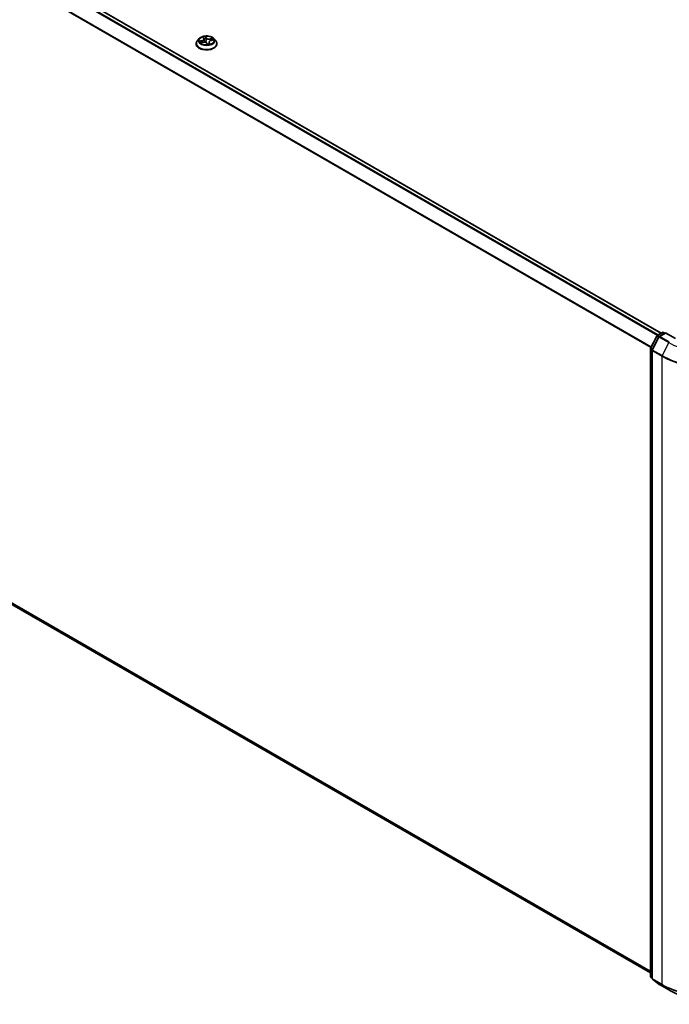
# Model space of a CAD drawing. Units: millimetres. Extents: x 7 to 8073, y 4 to 1690.
# Drawn here: x 67 to 85, y 99 to 127 of the extents above; entities that cross this region are included whole.
import ezdxf

# ---------------------------------------------------------------- set-up
doc = ezdxf.new("R2010")
doc.units = ezdxf.units.MM
doc.header["$LTSCALE"] = 0.5
doc.layers.add('Visible (ISO)', color=7, linetype='Continuous', lineweight=35)
doc.layers.add('Visible Narrow (ISO)', color=7, linetype='Continuous', lineweight=25)

msp = doc.modelspace()

# ---------------------------------------------------------------- linework, layer by layer
at = {"layer": 'Visible (ISO)'}
for p, q in [((57.80004, 133.38768), (84.62681, 117.89923)), ((71.7433, 126.12014), (71.6937, 126.06481)), ((71.85677, 126.15466), (71.87373, 126.12482)), ((72.15346, 126.12014), (72.20307, 126.06481)), ((71.65838, 125.97648), (71.65838, 125.97981)), ((71.78225, 126.00995), (71.8433, 126.02152)), ((71.87846, 126.11055), (71.88784, 126.02312)), ((71.95527, 125.98945), (71.97427, 125.9596)), ((72.01831, 126.02105), (72.01212, 125.96342)), ((72.07804, 126.06865), (72.13825, 126.08142)), ((72.23838, 125.97648), (72.23838, 125.97981)), ((84.51124, 117.83251), (84.66131, 117.91915)), ((84.74702, 117.91148), (84.57213, 117.81051)), ((84.69131, 117.91915), (84.7258, 117.89923)), ((84.74702, 117.90133), (84.74702, 117.91148)), ((85.02365, 117.75177), (84.74702, 117.91148)), ((84.32438, 117.48069), (84.49958, 117.82028)), ((84.56047, 117.79828), (84.37387, 117.43661)), ((84.32104, 99.95639), (84.32104, 117.46694)), ((84.37053, 117.42286), (84.37053, 99.89433)), ((57.69512, 115.41935), (84.32104, 100.04687)), ((84.37053, 99.903), (84.33253, 99.93278)), ((84.38203, 99.87071), (84.56863, 99.72451)), ((84.57213, 99.72214), (84.83376, 99.57109))]:
    msp.add_line(p, q, dxfattribs=at)
for centre, start, end in [((84.67631, 117.89317), 60, 120), ((84.52624, 117.80653), 120, 152.709432), ((84.58713, 117.78453), 120, 152.709432), ((84.35104, 117.46694), 152.709432, 180), ((84.40053, 117.42286), 152.709432, 180), ((84.35104, 99.95639), 180, 231.919639), ((84.40053, 99.89433), 180, 231.919639), ((84.58713, 99.74812), 231.919639, 240)]:
    msp.add_arc(centre, 0.03, start, end, dxfattribs=at)
msp.add_ellipse((72.01713, 125.97928), major_axis=(-0.04043, -0.02124), ratio=0.06037007, start_param=0.09833816, end_param=0.14278859, dxfattribs=at)
for points, knots in [([(72.15346, 126.12014), (72.14119, 126.13383), (72.12561, 126.14584), (72.08884, 126.16652), (72.06742, 126.17503), (72.02145, 126.18745), (71.99691, 126.19138), (71.94718, 126.1944), (71.92199, 126.19351), (71.87325, 126.18703), (71.84971, 126.18142), (71.80644, 126.16582), (71.78674, 126.1558), (71.75996, 126.13662), (71.75098, 126.12871), (71.7433, 126.12014)], [1.71368348, 1.71368348, 1.71368348, 1.71368348, 2.03469641, 2.03469641, 2.36912501, 2.36912501, 2.70220246, 2.70220246, 3.0335159, 3.0335159, 3.36525181, 3.36525181, 3.69922977, 3.69922977, 3.90014291, 3.90014291, 3.90014291, 3.90014291]), ([(71.87846, 126.11055), (71.87835, 126.11153), (71.8782, 126.11251), (71.87782, 126.11446), (71.87758, 126.11543), (71.87703, 126.11736), (71.87671, 126.11831), (71.876, 126.12021), (71.8756, 126.12114), (71.87472, 126.123), (71.87425, 126.12391), (71.87373, 126.12482)], [1.298020223, 1.298020223, 1.298020223, 1.298020223, 1.349084785, 1.349084785, 1.400149348, 1.400149348, 1.45121391, 1.45121391, 1.502278472, 1.502278472, 1.553343034, 1.553343034, 1.553343034, 1.553343034]), ([(71.6937, 126.06481), (71.68923, 126.05982), (71.68513, 126.05466), (71.67774, 126.04404), (71.67444, 126.03857), (71.66872, 126.02735), (71.66629, 126.02161), (71.66237, 126.00991), (71.66088, 126.00396), (71.65889, 125.99194), (71.65838, 125.98587), (71.65838, 125.97981)], [3.900142909, 3.900142909, 3.900142909, 3.900142909, 3.995656232, 3.995656232, 4.091169554, 4.091169554, 4.186682876, 4.186682876, 4.282196199, 4.282196199, 4.377709521, 4.377709521, 4.377709521, 4.377709521]), ([(71.65838, 125.97648), (71.65838, 125.9586), (71.6631, 125.94077), (71.68138, 125.9066), (71.69528, 125.89034), (71.73115, 125.86084), (71.75342, 125.84773), (71.80381, 125.82634), (71.83195, 125.81807), (71.89111, 125.80719), (71.92211, 125.80456), (71.98393, 125.80514), (72.01474, 125.80834), (72.07317, 125.8203), (72.10078, 125.82906), (72.15008, 125.8514), (72.17175, 125.86499), (72.20672, 125.89584), (72.22007, 125.91309), (72.23497, 125.94601), (72.23838, 125.96124), (72.23838, 125.97648)], [4.37770952, 4.37770952, 4.37770952, 4.37770952, 4.6774201, 4.6774201, 4.98983108, 4.98983108, 5.31432412, 5.31432412, 5.64005206, 5.64005206, 5.96480253, 5.96480253, 6.28915739, 6.28915739, 6.61399149, 6.61399149, 6.93978888, 6.93978888, 7.26370393, 7.26370393, 7.51930217, 7.51930217, 7.51930217, 7.51930217]), ([(71.95527, 125.98945), (71.95187, 125.99479), (71.94715, 125.99968), (71.93562, 126.00826), (71.92881, 126.01197), (71.91372, 126.01799), (71.90543, 126.0203), (71.88809, 126.02336), (71.87903, 126.02412), (71.86095, 126.02401), (71.85192, 126.02315), (71.8433, 126.02152)], [1.58824962, 1.58824962, 1.58824962, 1.58824962, 1.89542757, 1.89542757, 2.20260552, 2.20260552, 2.50978346, 2.50978346, 2.81696141, 2.81696141, 3.12413936, 3.12413936, 3.12413936, 3.12413936]), ([(71.97427, 125.9596), (71.97438, 125.95942), (71.97454, 125.95922), (71.9749, 125.95884), (71.97512, 125.95865), (71.97557, 125.95835), (71.97581, 125.95823), (71.97625, 125.95805), (71.97645, 125.95799), (71.97679, 125.95792), (71.97692, 125.95791), (71.97702, 125.9579)], [0.02500270787, 0.02500270787, 0.02500270787, 0.02500270787, 0.02641336104, 0.02641336104, 0.02782401421, 0.02782401421, 0.02923466738, 0.02923466738, 0.03064532055, 0.03064532055, 0.03205597372, 0.03205597372, 0.03205597372, 0.03205597372]), ([(71.97729, 125.95791), (71.98127, 125.95829), (71.98522, 125.95875), (71.99302, 125.95982), (71.99688, 125.96043), (72.0045, 125.96179), (72.00825, 125.96255), (72.01562, 125.9642), (72.01923, 125.96509), (72.02631, 125.96701), (72.02977, 125.96803), (72.03314, 125.96911)], [6.112688676, 6.112688676, 6.112688676, 6.112688676, 6.181251093, 6.181251093, 6.24981351, 6.24981351, 6.318375927, 6.318375927, 6.386938344, 6.386938344, 6.455500761, 6.455500761, 6.455500761, 6.455500761]), ([(72.07804, 126.06865), (72.07162, 126.06729), (72.06546, 126.06549), (72.05394, 126.0611), (72.04859, 126.05851), (72.03896, 126.05262), (72.03469, 126.04932), (72.02746, 126.0421), (72.02451, 126.03819), (72.02017, 126.02989), (72.01879, 126.02551), (72.01831, 126.02105)], [3.15904595, 3.15904595, 3.15904595, 3.15904595, 3.39039799, 3.39039799, 3.62175003, 3.62175003, 3.85310208, 3.85310208, 4.08445412, 4.08445412, 4.31580617, 4.31580617, 4.31580617, 4.31580617]), ([(72.23838, 125.97981), (72.23838, 125.98587), (72.23788, 125.99194), (72.23589, 126.00396), (72.2344, 126.00991), (72.23048, 126.02161), (72.22805, 126.02735), (72.22233, 126.03857), (72.21903, 126.04404), (72.21164, 126.05466), (72.20754, 126.05982), (72.20307, 126.06481)], [1.236116868, 1.236116868, 1.236116868, 1.236116868, 1.33163019, 1.33163019, 1.427143513, 1.427143513, 1.522656835, 1.522656835, 1.618170157, 1.618170157, 1.71368348, 1.71368348, 1.71368348, 1.71368348]), ([(84.83376, 99.57109), (84.96615, 99.49465), (85.11892, 99.43063), (85.45067, 99.33304), (85.6296, 99.29949), (85.99654, 99.26594), (86.1845, 99.26594), (86.55144, 99.29949), (86.73037, 99.33304), (87.06212, 99.43063), (87.21488, 99.49465), (87.34728, 99.57109)], [3.14159265, 3.14159265, 3.14159265, 3.14159265, 3.45575192, 3.45575192, 3.76991118, 3.76991118, 4.08407045, 4.08407045, 4.39822972, 4.39822972, 4.71238898, 4.71238898, 4.71238898, 4.71238898])]:
    msp.add_open_spline(points, degree=3, knots=knots, dxfattribs=at)
at = {"layer": 'Visible Narrow (ISO)'}
for p, q in [((57.69382, 133.32472), (84.51918, 117.83709)), ((84.5431, 117.85091), (57.71012, 133.34294)), ((57.78504, 133.38619), (84.61802, 117.89416)), ((84.34363, 117.51802), (57.52832, 132.99984)), ((57.52341, 132.98132), (84.33514, 117.50156)), ((71.84507, 126.1692), (71.86939, 126.12643)), ((71.94571, 126.14176), (71.91882, 126.18401)), ((71.92413, 126.1636), (71.94104, 126.13704)), ((71.94104, 126.13704), (71.93422, 126.06779)), ((72.12661, 126.12595), (72.05253, 126.11191)), ((71.81769, 126.06476), (71.74451, 126.04923)), ((71.77016, 126.00665), (71.84423, 126.02069)), ((71.7734, 126.04857), (71.81941, 126.05833)), ((71.81941, 126.05833), (71.82084, 126.01726)), ((71.95106, 125.99084), (71.97795, 125.94859)), ((72.02265, 126.00154), (72.01901, 125.96506)), ((72.02265, 126.00154), (72.03794, 125.97466)), ((72.0517, 125.9634), (72.02738, 126.00617)), ((72.05409, 126.10545), (72.10066, 126.11428)), ((72.05409, 126.10545), (72.05547, 126.06158)), ((72.07908, 126.06784), (72.15226, 126.08337)), ((84.52624, 117.83102), (84.67631, 117.91766)), ((84.58713, 117.80902), (84.74702, 117.90133)), ((84.67631, 117.91766), (84.71702, 117.89416)), ((84.74702, 117.90133), (85.00865, 117.75028)), ((84.33486, 117.47345), (84.51007, 117.81304)), ((84.38436, 117.42937), (84.57096, 117.79104)), ((84.51007, 117.81304), (84.55477, 117.78723)), ((84.56749, 117.80721), (84.52624, 117.83102)), ((84.57096, 117.79104), (84.83259, 117.63999)), ((84.84876, 117.65797), (84.58713, 117.80902)), ((84.83259, 117.63999), (84.64599, 117.27831)), ((84.32982, 99.94414), (84.32982, 117.45469)), ((84.32982, 117.45469), (84.37155, 117.4306)), ((84.37956, 117.44764), (84.33486, 117.47345)), ((84.37932, 117.41061), (84.64095, 117.25956)), ((84.37932, 99.88208), (84.37932, 117.41061)), ((84.64599, 117.27831), (84.38436, 117.42937)), ((84.64095, 117.25956), (84.64095, 99.73103)), ((84.32104, 100.09524), (57.52341, 115.56686)), ((57.52832, 115.55401), (84.32104, 100.08523)), ((84.32104, 100.04701), (57.69382, 115.42024)), ((84.37053, 99.92064), (84.32982, 99.94414)), ((84.37053, 99.90325), (84.33486, 99.93121)), ((84.33486, 99.93121), (84.37053, 99.91061)), ((84.64095, 99.73103), (84.37932, 99.88208)), ((84.38436, 99.86914), (84.64599, 99.71809)), ((84.57096, 99.72293), (84.38436, 99.86914)), ((84.83259, 99.57188), (84.57096, 99.72293)), ((84.83259, 99.57188), (84.64599, 99.71809))]:
    msp.add_line(p, q, dxfattribs=at)
for centre, major_axis, ratio, start_param, end_param in [((71.94838, 126.05887), (-0.23092, 0), 0.57735027, 5.8056187, 9.90234457), ((71.78823, 126.11105), (0.08542, 0), 0.57735027, 5.06452173, 6.60041147), ((71.94838, 126.0663), (-0.20601, 0), 0.57735027, 4.85638392, 5.23775296), ((71.86356, 126.15174), (-0.00473, -0.00161), 0.31867441, 0.49378701, 1.17890914), ((71.86939, 126.12235), (0.00435, 0.00247), 0.77575693, 0, 1.15533565), ((71.94838, 126.04362), (0.16122, 0), 0.57735027, 1.72557561, 2.05665014), ((71.91946, 126.16296), (0.00483, 0.00129), 0.33659611, 4.52897981, 5.92416198), ((71.92422, 126.13485), (0.00498, 0.00039), 0.15969951, 0.34177439, 1.69719751), ((71.94571, 126.13767), (-0.00422, -0.00268), 0.76639575, 4.25857887, 5.74210873), ((72.02589, 126.15504), (-0.0904, 0), 0.57735027, 0.35213275, 1.88802249), ((72.02589, 126.15876), (-0.08542, 0), 0.57735027, 0.35213275, 1.88802249), ((71.94838, 126.0663), (0.20601, 0), 0.57735027, 0.14399494, 0.52536398), ((71.94838, 125.98871), (-0.28677, 0), 0.57735027, 5.8056187, 9.90234457), ((71.94838, 125.97981), (-0.29, 0), 0.57735027, 0, 3.14159265), ((71.94838, 125.97648), (0.29, 0), 0.57735027, 3.14159265, 6.28318531), ((71.94838, 126.0663), (-0.20601, 0), 0.57735027, 0.14399494, 0.52536398), ((71.77512, 126.04623), (-0.00179, -0.00467), 0.51498164, 4.3928084, 5.78799057), ((71.79352, 126.03149), (-0.00422, -0.00269), 0.5803328, 4.7501536, 6.10557672), ((71.94838, 126.04362), (-0.16122, 0), 0.57735027, 0.15477928, 0.3395138), ((71.81769, 126.06067), (0.00104, -0.00489), 0.28161006, 1.01243275, 2.49596262), ((71.78823, 126.10732), (0.0904, 0), 0.57735027, 5.06452173, 6.34508866), ((71.84423, 126.01661), (-0.00093, 0.00491), 0.25469168, 5.64338003, 6.28318531), ((71.87088, 125.97383), (0.08542, 0), 0.57735027, 0.35213275, 1.88802249), ((71.92954, 126.06716), (0.00498, 0.00039), 0.15965761, 0.34177195, 1.6928179), ((71.95106, 125.98676), (0.00422, 0.00268), 0.76639575, 0, 1.11698621), ((71.97731, 125.96289), (-0.00029, -0.00499), 0.96995704, 0, 0.15350448), ((71.94838, 126.0663), (0.20601, 0), 0.57735027, 4.85638392, 5.23775296), ((72.10854, 126.02155), (-0.08542, 0), 0.57735027, 5.06452173, 6.60041147), ((72.10854, 126.01782), (-0.0904, 0), 0.57735027, 6.22128195, 6.60041147), ((72.02738, 126.00209), (-0.00435, -0.00247), 0.77575693, 4.2969283, 5.78045817), ((72.03321, 125.97412), (-0.00002, -0.005), 0.95203534, 0.28846013, 1.6836423), ((72.05253, 126.10783), (0.00093, -0.00491), 0.25469168, 1.01825751, 2.50178738), ((72.07908, 126.06376), (-0.00104, 0.00489), 0.28161006, 5.63755527, 6.28318531), ((72.08483, 126.08997), (-0.00454, 0.00208), 0.34490475, 3.8583147, 5.21373783), ((71.94838, 126.04362), (0.16122, 0), 0.57735027, 0.32715132, 0.51457964), ((72.10221, 126.1119), (-0.00313, 0.0039), 0.06684489, 3.91785495, 5.31303712), ((84.67631, 117.89317), (-0.015, 0.02598), 0.57735027, 5.49778714, 6.28318531), ((84.67631, 117.89317), (0.015, 0.02598), 0.57735027, 0, 0.78539816), ((84.52624, 117.80653), (-0.02666, 0.01376), 0.06670225, 0, 0.95373744), ((84.52624, 117.80653), (0.015, 0.02598), 0.57735027, 0.78539816, 1.65258071), ((84.52624, 117.80653), (-0.015, 0.02598), 0.57735027, 5.49778714, 6.28318531), ((84.58713, 117.78453), (-0.02666, 0.01376), 0.06670225, 0, 0.95373744), ((84.58713, 117.78453), (0.015, 0.02598), 0.57735027, 0.78539816, 1.65258071), ((84.58713, 117.78453), (-0.015, 0.02598), 0.57735027, 5.49778714, 6.28318531), ((84.84876, 117.63348), (-0.015, -0.02598), 0.57735027, 3.92699082, 4.79417336), ((86.09052, 118.36625), (1.77899, 0), 0.57735027, 3.92699082, 5.49778714), ((84.35104, 117.46694), (-0.03, 0), 0.57735027, 0, 0.78539816), ((84.35104, 117.46694), (-0.02666, 0.01376), 0.06670225, 0, 0.95373744), ((84.35104, 117.46694), (0.015, 0.02598), 0.57735027, 1.65258071, 2.35619449), ((84.40053, 117.42286), (-0.03, 0), 0.57735027, 0, 0.78539816), ((84.40053, 117.42286), (-0.02666, 0.01376), 0.06670225, 0, 0.95373744), ((84.40053, 117.42286), (0.015, 0.02598), 0.57735027, 1.65258071, 2.35619449), ((84.66216, 117.2718), (0.015, 0.02598), 0.57735027, 1.65258071, 2.35619449), ((86.09052, 118.09647), (2.05, 0), 0.57735027, 3.92699082, 5.49778714), ((86.09052, 118.11231), (-2.04288, 0), 0.57735027, 0.78539816, 2.35619449), ((84.35104, 99.95639), (-0.03, 0), 0.57735027, 0, 0.78539816), ((84.35104, 99.95639), (-0.015, -0.02598), 0.57735027, 5.49778714, 6.20140093), ((84.35104, 99.95639), (-0.0185, -0.02361), 0.81376746, 0, 0.11502174), ((84.40053, 99.89433), (-0.03, 0), 0.57735027, 0, 0.78539816), ((84.40053, 99.89433), (-0.015, -0.02598), 0.57735027, 5.49778714, 6.20140093), ((84.40053, 99.89433), (-0.0185, -0.02361), 0.81376746, 0, 0.11502174), ((84.58713, 99.74812), (-0.0185, -0.02361), 0.81376746, 0, 0.11502174), ((84.58713, 99.74812), (-0.015, -0.02598), 0.57735027, 6.20140093, 6.28318531), ((84.66216, 99.74328), (-0.015, -0.02598), 0.57735027, 5.49778714, 6.20140093), ((86.09052, 100.56794), (-2.05, 0), 0.57735027, 0.78539816, 2.35619449), ((86.09052, 100.55209), (2.04288, 0), 0.57735027, 3.92699082, 5.49778714), ((84.84876, 99.59707), (-0.015, -0.02598), 0.57735027, 6.20140093, 6.28318531), ((86.09052, 100.29815), (-1.77899, 0), 0.57735027, 0.78539816, 2.35619449)]:
    msp.add_ellipse(centre, major_axis=major_axis, ratio=ratio, start_param=start_param, end_param=end_param, dxfattribs=at)
msp.add_ellipse((71.94838, 126.0663), major_axis=(0.21415, 0), ratio=0.57735027, dxfattribs=at)
for points, knots in [([(71.86223, 126.14973), (71.8617, 126.15135), (71.86099, 126.1529), (71.85884, 126.15673), (71.85723, 126.15887), (71.85392, 126.16249), (71.85225, 126.16402), (71.84874, 126.16684), (71.8469, 126.1681), (71.84507, 126.1692)], [0, 0, 0, 0, 0.0059340385, 0.0059340385, 0.0154285, 0.0154285, 0.0237449879, 0.0237449879, 0.0323943032, 0.0323943032, 0.0323943032, 0.0323943032]), ([(71.84507, 126.1692), (71.84645, 126.16787), (71.84785, 126.16644), (71.85054, 126.16345), (71.85182, 126.16191), (71.85438, 126.1585), (71.85564, 126.15663), (71.85677, 126.15466)], [-0.0323943032, -0.0323943032, -0.0323943032, -0.0323943032, -0.0237449879, -0.0237449879, -0.0154285, -0.0154285, -0.0062786758, -0.0062786758, -0.0062786758, -0.0062786758]), ([(71.91882, 126.18401), (71.91851, 126.18216), (71.91819, 126.18006), (71.91767, 126.17479), (71.91753, 126.17151), (71.918, 126.16576), (71.91835, 126.16344), (71.919, 126.16113)], [-0.0003383294, -0.0003383294, -0.0003383294, -0.0003383294, 0.0102009359, 0.0102009359, 0.0236501899, 0.0236501899, 0.0320559737, 0.0320559737, 0.0320559737, 0.0320559737]), ([(71.92413, 126.1636), (71.92339, 126.16551), (71.92277, 126.16744), (71.92138, 126.17234), (71.92072, 126.17523), (71.91966, 126.1801), (71.91924, 126.18213), (71.91882, 126.18401)], [-0.0320559737, -0.0320559737, -0.0320559737, -0.0320559737, -0.0236501899, -0.0236501899, -0.0102009359, -0.0102009359, 0.0003383294, 0.0003383294, 0.0003383294, 0.0003383294]), ([(71.919, 126.16113), (71.92012, 126.15716), (71.92107, 126.15297), (71.92261, 126.14436), (71.92318, 126.13994), (71.92353, 126.13559)], [-0.0289828459, -0.0289828459, -0.0289828459, -0.0289828459, -0.0145850634, -0.0145850634, 0, 0, 0, 0]), ([(71.92353, 126.13559), (71.92442, 126.12431), (71.92531, 126.11303), (71.92709, 126.09046), (71.92798, 126.07918), (71.92887, 126.0679)], [-0.0687798542, -0.0687798542, -0.0687798542, -0.0687798542, -0.0343899271, -0.0343899271, 0, 0, 0, 0]), ([(71.9289, 126.13548), (71.92852, 126.14027), (71.92791, 126.14513), (71.9263, 126.15462), (71.9253, 126.15923), (71.92413, 126.1636)], [0, 0, 0, 0, 0.0145850634, 0.0145850634, 0.0289828459, 0.0289828459, 0.0289828459, 0.0289828459]), ([(71.93422, 126.06779), (71.93333, 126.07908), (71.93244, 126.09036), (71.93067, 126.11292), (71.92978, 126.1242), (71.9289, 126.13548)], [0, 0, 0, 0, 0.0343899271, 0.0343899271, 0.0687798542, 0.0687798542, 0.0687798542, 0.0687798542]), ([(72.12661, 126.12595), (72.1243, 126.12515), (72.12198, 126.12425), (72.11742, 126.12235), (72.11518, 126.12135), (72.11042, 126.11913), (72.10789, 126.11788), (72.10378, 126.11583), (72.10221, 126.11504), (72.10066, 126.11428)], [-0.0323943032, -0.0323943032, -0.0323943032, -0.0323943032, -0.0237449879, -0.0237449879, -0.0154285, -0.0154285, -0.0059340385, -0.0059340385, 0, 0, 0, 0]), ([(72.10463, 126.10926), (72.10604, 126.11038), (72.10743, 126.11153), (72.11102, 126.11453), (72.11317, 126.11636), (72.11717, 126.11958), (72.11903, 126.121), (72.1228, 126.12367), (72.12471, 126.12489), (72.12661, 126.12595)], [0, 0, 0, 0, 0.0059340385, 0.0059340385, 0.0154285, 0.0154285, 0.0237449879, 0.0237449879, 0.0323943032, 0.0323943032, 0.0323943032, 0.0323943032]), ([(71.7734, 126.04857), (71.77118, 126.04877), (71.76882, 126.04898), (71.76248, 126.04942), (71.75843, 126.04959), (71.75104, 126.04958), (71.74776, 126.04947), (71.74451, 126.04923)], [-0.0320559737, -0.0320559737, -0.0320559737, -0.0320559737, -0.0236501899, -0.0236501899, -0.0102009359, -0.0102009359, 0.0003383294, 0.0003383294, 0.0003383294, 0.0003383294]), ([(71.74451, 126.04923), (71.7477, 126.04905), (71.75093, 126.04863), (71.75816, 126.04723), (71.7621, 126.04614), (71.76814, 126.04415), (71.77037, 126.04333), (71.7724, 126.04256)], [-0.0003383294, -0.0003383294, -0.0003383294, -0.0003383294, 0.0102009359, 0.0102009359, 0.0236501899, 0.0236501899, 0.0320559737, 0.0320559737, 0.0320559737, 0.0320559737]), ([(71.78731, 126.01091), (71.78533, 126.01113), (71.78339, 126.01107), (71.7796, 126.0105), (71.77774, 126.01), (71.77397, 126.00861), (71.77206, 126.0077), (71.77016, 126.00665)], [0.0068643118, 0.0068643118, 0.0068643118, 0.0068643118, 0.0154285, 0.0154285, 0.0237449879, 0.0237449879, 0.0323943032, 0.0323943032, 0.0323943032, 0.0323943032]), ([(71.77016, 126.00665), (71.77246, 126.00745), (71.77479, 126.00817), (71.77883, 126.00923), (71.78054, 126.00962), (71.78225, 126.00995)], [-0.0323943032, -0.0323943032, -0.0323943032, -0.0323943032, -0.0237449879, -0.0237449879, -0.0173723542, -0.0173723542, -0.0173723542, -0.0173723542]), ([(71.7724, 126.04256), (71.77588, 126.04125), (71.77908, 126.03946), (71.78473, 126.03499), (71.78716, 126.0323), (71.78909, 126.02927)], [-0.0289828459, -0.0289828459, -0.0289828459, -0.0289828459, -0.0145850634, -0.0145850634, 0, 0, 0, 0]), ([(71.7918, 126.03383), (71.78967, 126.03717), (71.78699, 126.04014), (71.78077, 126.04509), (71.77724, 126.04709), (71.7734, 126.04857)], [0, 0, 0, 0, 0.0145850634, 0.0145850634, 0.0289828459, 0.0289828459, 0.0289828459, 0.0289828459]), ([(71.92887, 126.0679), (71.93015, 126.05179), (71.93219, 126.03576), (71.93594, 126.0154), (71.93683, 126.01093), (71.93781, 126.00647)], [-0.0982412545, -0.0982412545, -0.0982412545, -0.0982412545, -0.0491206273, -0.0491206273, -0.0352533279, -0.0352533279, -0.0352533279, -0.0352533279]), ([(71.94326, 126.00252), (71.942, 126.00842), (71.94088, 126.01435), (71.93722, 126.03602), (71.93537, 126.05187), (71.93422, 126.06779)], [0.0305300647, 0.0305300647, 0.0305300647, 0.0305300647, 0.0491206273, 0.0491206273, 0.0982412545, 0.0982412545, 0.0982412545, 0.0982412545]), ([(72.01257, 125.9676), (72.00695, 125.96608), (72.00127, 125.9651), (71.9904, 125.96479), (71.98523, 125.96535), (71.98026, 125.96674), (71.9753, 125.96813), (71.97056, 125.97034), (71.96588, 125.97336), (71.96556, 125.97357), (71.96524, 125.97379)], [0.0880584187, 0.0880584187, 0.0880584187, 0.0880584187, 0.1070104848, 0.1070104848, 0.1243422808, 0.1243422808, 0.1243422808, 0.1416740768, 0.1416740768, 0.1429471054, 0.1429471054, 0.1429471054, 0.1429471054]), ([(71.97071, 125.9652), (71.97343, 125.96397), (71.97624, 125.96293), (71.97912, 125.96212), (71.98397, 125.96077), (71.98898, 125.96008), (71.994, 125.95999)], [-0.1336129419, -0.1336129419, -0.1336129419, -0.1336129419, -0.1243422808, -0.1243422808, -0.1243422808, -0.108715988, -0.108715988, -0.108715988, -0.108715988]), ([(71.97427, 125.9596), (71.97436, 125.95946), (71.97445, 125.95931), (71.97539, 125.95768), (71.97605, 125.95589), (71.97711, 125.95223), (71.97753, 125.95047), (71.97795, 125.94859)], [-0.0250027079, -0.0250027079, -0.0250027079, -0.0250027079, -0.0236501899, -0.0236501899, -0.0102009359, -0.0102009359, 0.0003383294, 0.0003383294, 0.0003383294, 0.0003383294]), ([(71.97795, 125.94859), (71.97826, 125.95044), (71.97858, 125.95206), (71.9791, 125.95513), (71.97924, 125.95641), (71.97877, 125.95763), (71.97842, 125.95789), (71.97777, 125.95792)], [-0.0003383294, -0.0003383294, -0.0003383294, -0.0003383294, 0.0102009359, 0.0102009359, 0.0236501899, 0.0236501899, 0.0320559737, 0.0320559737, 0.0320559737, 0.0320559737]), ([(72.03794, 125.97466), (72.03646, 125.97467), (72.03505, 125.97403), (72.03267, 125.97173), (72.03167, 125.97025), (72.03078, 125.96836)], [0, 0, 0, 0, 0.014491423, 0.014491423, 0.02659317, 0.02659317, 0.02659317, 0.02659317]), ([(72.03454, 125.96932), (72.03507, 125.96931), (72.03578, 125.96925), (72.03792, 125.96894), (72.03954, 125.96859), (72.04285, 125.96759), (72.04452, 125.96698), (72.04803, 125.96544), (72.04987, 125.9645), (72.0517, 125.9634)], [0, 0, 0, 0, 0.0059340385, 0.0059340385, 0.0154285, 0.0154285, 0.0237449879, 0.0237449879, 0.0323943032, 0.0323943032, 0.0323943032, 0.0323943032]), ([(72.0517, 125.9634), (72.05031, 125.96473), (72.04892, 125.96598), (72.04623, 125.96827), (72.04494, 125.9693), (72.04234, 125.97133), (72.04103, 125.9723), (72.03916, 125.97371), (72.0385, 125.9742), (72.03794, 125.97466)], [-0.0323943032, -0.0323943032, -0.0323943032, -0.0323943032, -0.0237449879, -0.0237449879, -0.0154285, -0.0154285, -0.0059340385, -0.0059340385, 0, 0, 0, 0]), ([(72.10066, 126.11428), (72.0969, 126.11126), (72.09349, 126.10785), (72.08762, 126.10045), (72.08516, 126.09647), (72.08327, 126.09235)], [0, 0, 0, 0, 0.014491423, 0.014491423, 0.0289828459, 0.0289828459, 0.0289828459, 0.0289828459]), ([(72.08872, 126.08943), (72.09044, 126.09318), (72.09269, 126.09678), (72.09806, 126.10347), (72.10118, 126.10655), (72.10463, 126.10926)], [-0.0289828459, -0.0289828459, -0.0289828459, -0.0289828459, -0.014491423, -0.014491423, 0, 0, 0, 0]), ([(72.15226, 126.08337), (72.14906, 126.08355), (72.14584, 126.08349), (72.13861, 126.08269), (72.13467, 126.08177), (72.13047, 126.08001), (72.13, 126.0798), (72.12952, 126.07957)], [-0.0003383294, -0.0003383294, -0.0003383294, -0.0003383294, 0.0102009359, 0.0102009359, 0.0236501899, 0.0236501899, 0.0253888555, 0.0253888555, 0.0253888555, 0.0253888555]), ([(72.13825, 126.08142), (72.13965, 126.08172), (72.14106, 126.08198), (72.14572, 126.08275), (72.14901, 126.08313), (72.15226, 126.08337)], [-0.0148156029, -0.0148156029, -0.0148156029, -0.0148156029, -0.0102009359, -0.0102009359, 0.0003383294, 0.0003383294, 0.0003383294, 0.0003383294])]:
    msp.add_open_spline(points, degree=3, knots=knots, dxfattribs=at)
for points in [[(71.86528, 126.13969), (71.86431, 126.14312), (71.86329, 126.1465), (71.86223, 126.14973)], [(71.78909, 126.02927), (71.79251, 126.02391), (71.79593, 126.01855), (71.79935, 126.01319)], [(71.80436, 126.01414), (71.80017, 126.0207), (71.79599, 126.02726), (71.7918, 126.03383)], [(71.89015, 126.02284), (71.88858, 126.03342), (71.88669, 126.04392), (71.88449, 126.05434)], [(71.97777, 125.95792), (71.9776, 125.95793), (71.97745, 125.95792), (71.97729, 125.95791)], [(72.03314, 125.96911), (72.0336, 125.96926), (72.03407, 125.96933), (72.03454, 125.96932)], [(72.08327, 126.09235), (72.07942, 126.08395), (72.07556, 126.07555), (72.07171, 126.06714)], [(72.07931, 126.06892), (72.08245, 126.07576), (72.08559, 126.08259), (72.08872, 126.08943)]]:
    msp.add_open_spline(points, degree=3, dxfattribs=at)

doc.saveas('drawing.dxf')
